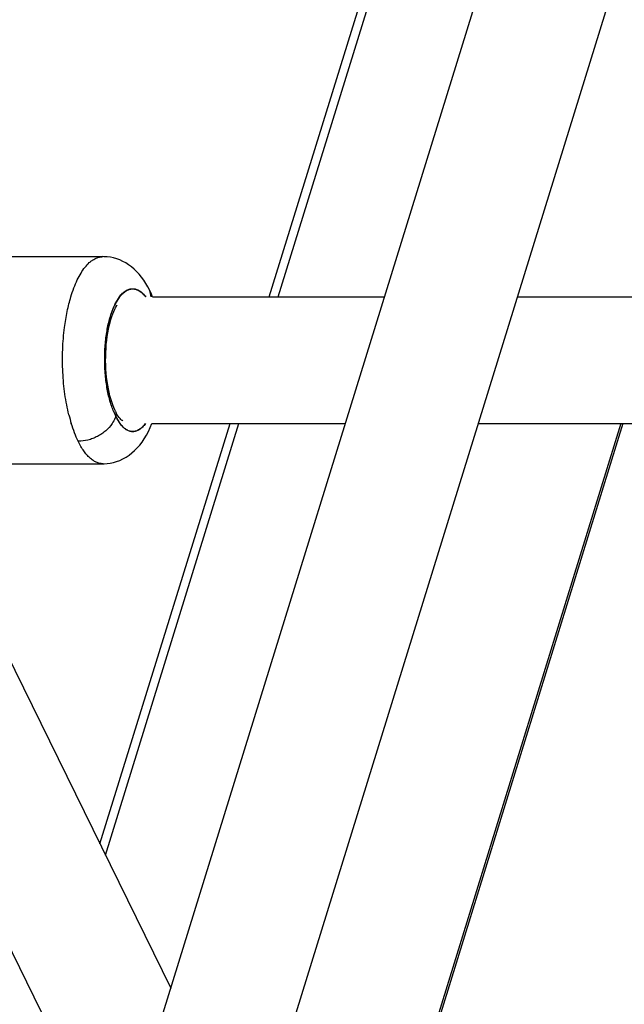
# Model space of a CAD drawing. Units: inches. Extents: x 0 to 17, y 0 to 11.
# Drawn here: x 4.6 to 4.8, y 6 to 6.4 of the extents above; entities that cross this region are included whole.
import ezdxf

# ---------------------------------------------------------------- set-up
doc = ezdxf.new("R2010")
doc.units = ezdxf.units.IN
doc.header["$LTSCALE"] = 0.935
doc.header["$MEASUREMENT"] = 0
doc.layers.get('0').update_dxf_attribs({"linetype": 'CONTINUOUS'})
doc.layers.add('02___PRT_ALL_AXES', color=7, linetype='CONTINUOUS')

msp = doc.modelspace()

# ---------------------------------------------------------------- linework, layer by layer
at = {"color": 7, "linetype": 'Continuous'}
for p, q in [((4.4798364228, 5.5640095898), (5.1678181361, 7.79031923)), ((4.668320087, 6.3130442101), (4.7907194523, 6.7091287016)), ((4.6716172388, 6.3130442101), (4.7927425882, 6.7050059843)), ((4.6656983658, 6.0054437652), (4.8660209544, 6.6536878995)), ((4.6064115297, 6.328022159700001), (4.6064176637, 6.3280221629)), ((4.6108769785, 6.310228389700001), (4.6125674449, 6.3130481909)), ((4.6110399844, 6.3104222686), (4.6126587711, 6.313055106)), ((4.6237397363, 6.315591264400001), (4.6237076351, 6.3156551712)), ((4.6237854847, 6.3154980274), (4.6237397363, 6.315591264400001)), ((4.6238170971, 6.3154320439), (4.6237854847, 6.3154980275)), ((4.624406975199999, 6.3130443868), (4.6240141217, 6.3149584829)), ((4.6110979663, 6.2703373756), (4.61109017, 6.27035371)), ((4.6052977382, 6.1091038148), (4.6537205576, 6.265800115599999)), ((4.607320874, 6.104981097400001), (4.6570177094, 6.265800115599999)), ((4.6111731784, 6.2686129087), (4.61116481, 6.2685858286)), ((4.6127861641, 6.2657969964), (4.6111958619, 6.268520573099999)), ((4.6128285738, 6.265793937000001), (4.6116833158, 6.2676110624)), ((4.7993218272, 6.265800115599999), (4.6983740799, 5.9391330858)), ((4.8000754163, 6.265800115599999), (4.698836483, 5.9381908074)), ((4.6064176637, 6.2508221629), (4.606411008899999, 6.2508221668)), ((4.5440995772, 6.233812555), (4.631673710799999, 6.0553552338)), ((4.4945600284, 6.227522873300001), (4.5948068475, 6.0232413342))]:
    msp.add_line(p, q, dxfattribs=at)
for points in [[(4.62370692, 6.3156565847), (4.6231286556, 6.3167541037), (4.6223653474, 6.3180630537), (4.621564678, 6.319289120800001), (4.6207265129, 6.3204343991), (4.6198499263, 6.3215013264), (4.6189336937, 6.3224918595), (4.6179768794, 6.3234067466), (4.6169803094, 6.324244717000001), (4.6159471311, 6.3250029422), (4.6148793959, 6.325680001499999), (4.6137795588, 6.3262744313), (4.6126541927, 6.3267831464), (4.6115083252, 6.3272049214), (4.610346094100001, 6.3275393674), (4.609174815, 6.327785733200001), (4.608000863, 6.3279444886), (4.606829025, 6.3280169217), (4.6064114499, 6.328022158600001)], [(4.6248425324, 6.3130442101), (4.6244714457, 6.3139804097), (4.6238152443, 6.3154359125)], [(4.6089878226, 6.276188376399999), (4.6086846486, 6.2774551506), (4.6084083779, 6.2787840191), (4.6081622372, 6.2801650108), (4.607948174100001, 6.281592121799999), (4.6077677881, 6.2830597246), (4.6076228388, 6.284557911599999), (4.6075143611, 6.286079835900001), (4.607443101, 6.2876191029), (4.6074096378, 6.2891662902), (4.6074141612, 6.290714478300001), (4.607456618500001, 6.2922568073), (4.6075365666, 6.2937839474), (4.6076533701, 6.295289201699999), (4.6078061519, 6.2967659399), (4.6079934228, 6.298205079600001), (4.6082137318, 6.2996006472), (4.6084653662, 6.300946701699999), (4.6087456474, 6.3022345238), (4.6090524012, 6.3034597589), (4.6093829447, 6.304617199500001), (4.6097327154, 6.3056975775), (4.6100985004, 6.3066982036), (4.6104766165, 6.3076161213), (4.6108601734, 6.3084431472), (4.6112433385, 6.309176631900001), (4.6116227488, 6.3098198854), (4.6117259628, 6.3099741897)], [(4.6110609227, 6.270412883), (4.6107972762, 6.270957564600001), (4.6104091661, 6.2718408347), (4.6100304513, 6.272808009099999), (4.6096644287, 6.2738586073), (4.6093153351, 6.2749881965), (4.6089878226, 6.276188376399999)], [(4.613801967900001, 6.2668581131), (4.6138115769, 6.2668562875), (4.6137911096, 6.2668584411), (4.6137038425, 6.2668904938), (4.6135491291, 6.266974609), (4.6133374583, 6.267124517), (4.613080243, 6.267348611699999), (4.612787171, 6.2676523482), (4.6124668788, 6.268038974900001), (4.6121214155, 6.2685185021), (4.6117540765, 6.2691005803), (4.6113733259, 6.269785986900001), (4.6110985273, 6.270336228400001)], [(4.6064110931, 6.250822168099999), (4.606797519100001, 6.2508267032), (4.6079426696, 6.2508954079), (4.6091111393, 6.2510515002), (4.6103015986, 6.2513019442), (4.6115020885, 6.2516514739), (4.612691598600001, 6.2520989074), (4.613864576, 6.252645359), (4.615014732300001, 6.253291104400001), (4.6161241195, 6.254027128500001), (4.617188743, 6.254849534600001), (4.6182088293, 6.2557573347), (4.6191779681, 6.2567428401), (4.6200938835, 6.2578001575), (4.6209620275, 6.258932353600001), (4.6217891384, 6.2601473401), (4.6225760271, 6.2614475316), (4.6233235617, 6.2628363472), (4.624036422200001, 6.2643269556), (4.6246601556, 6.265800115599999)]]:
    msp.add_lwpolyline(points, dxfattribs=at)
for centre, radius, start, end in [((4.6181217696, 6.3127785845), 0.0062826563, 20.302148028, 25.6480910222), ((4.6324308227, 6.299725134199999), 0.0239768494, 154.7765064084, 155.1849425731), ((4.632288289, 6.2997364938), 0.0237841954, 154.6638261963, 154.9996161196), ((4.6318231954, 6.3000116388), 0.0233050639, 153.9986777271, 154.7771123304), ((4.631921227099999, 6.299910223099999), 0.0233780966, 154.3768690301, 154.663685076), ((4.6312170943, 6.3002490649), 0.0225966776, 153.242973875, 154.3794485639), ((4.6517817978, 6.2833895516), 0.0598151755, 193.8363826595, 197.1017205517), ((4.635665006, 6.28084329), 0.0273982975, 202.9785983169, 203.5360408712), ((4.6353903964, 6.2806910925), 0.0270642386, 202.9116151498, 203.9897956074), ((4.632968168500001, 6.2796364186), 0.0244438954, 203.4667677127, 206.7066930454), ((4.6327105576, 6.279475462200001), 0.0241216555, 203.9397506647, 206.7067888493), ((4.6092059718, 6.2694551046), 0.002087466, 20.0753046852, 25.4972820809), ((4.6312717126, 6.278794265299999), 0.0225499382, 206.732394826, 206.9172727651), ((4.6317849984, 6.2783579489), 0.0228185561, 205.3567566812, 205.5382137007), ((4.629754305400001, 6.2774430475), 0.0205725204, 205.4850491741, 208.5495345267)]:
    msp.add_arc(centre, radius, start, end, dxfattribs=at)
for points, knots in [([(4.5944505169, 6.3130505173), (4.5947875656, 6.3141689639), (4.5955031432, 6.3162982365), (4.596758396999999, 6.3192689274), (4.5981394707, 6.3218582834), (4.5996296873, 6.3240342698), (4.6009900676, 6.3255255677), (4.602120313, 6.326464988300001), (4.602957901, 6.3270283062), (4.603808573999999, 6.327469670299999), (4.604669847699999, 6.327787059099999), (4.6055385185, 6.327978660299999), (4.6061224393, 6.328021866), (4.6064115311, 6.3280221575)], [0, 0, 0, 0, 0.1725528231, 0.3314993089, 0.4758811393, 0.6053136445, 0.7201883941, 0.7726318987, 0.8221000945, 0.8690049685, 0.91386427, 0.9572961206999999, 1, 1, 1, 1]), ([(4.5920931531, 6.3016572616), (4.5923488038, 6.303652292200001), (4.5928287158, 6.306584030700001), (4.593691050299999, 6.310369765700001), (4.5941864892, 6.3121743799), (4.5944505169, 6.3130505173)], [0, 0, 0, 0, 0.5181345084000001, 0.7642759852, 1, 1, 1, 1]), ([(4.6125674449, 6.3130481909), (4.6129171412, 6.3135143834), (4.6134721052, 6.3141615859), (4.6142961246, 6.3148868671), (4.6149073898, 6.3153213596), (4.615529512, 6.3156619079), (4.6161604962, 6.3159067649), (4.616797912, 6.316054367), (4.6174389285, 6.3161036146), (4.6180804038, 6.316054074099999), (4.6187191912, 6.315906190700001), (4.6193524793, 6.3156611276), (4.6199778295, 6.3153204199), (4.62059323, 6.3148858274), (4.621424186, 6.3141605807), (4.6219853705, 6.3135135045), (4.622339666, 6.313047329400001)], [0, 0, 0, 0, 0.1466530191, 0.2132763883, 0.2758735929, 0.334984325, 0.3913007295000001, 0.4456647067, 0.4990398271, 0.5524568786, 0.6069429471, 0.6634518904, 0.7228133336, 0.7857053172, 0.8526530399, 1, 1, 1, 1]), ([(4.6126587711, 6.313055106), (4.6130046323, 6.3135086652), (4.6135531838, 6.3141379521), (4.6143658139, 6.314842351599999), (4.614968603, 6.315264523400001), (4.6155819395, 6.3155951433), (4.6162036916, 6.315832867799999), (4.616831611399999, 6.3159761501), (4.6174629836, 6.3160236602), (4.618094806499999, 6.3159753228), (4.618949847, 6.315780123300001), (4.620022105199999, 6.315275418), (4.6212287881, 6.3143179074), (4.6219454499, 6.3135043763), (4.6222958296, 6.313050393099999)], [0, 0, 0, 0, 0.1462619554, 0.2128079082, 0.2754050546, 0.3345841445, 0.3910341294, 0.4455777783, 0.4991566654, 0.5527795663, 0.6074496299000001, 0.7233180254000001, 0.8529465389, 1, 1, 1, 1]), ([(4.6104407431, 6.2701473436), (4.6101588994, 6.2708119482), (4.609628370299999, 6.2722106301), (4.6089478836, 6.274421665499999), (4.6083613503, 6.2767978216), (4.607875308500001, 6.2793130947), (4.6074950909, 6.2819400904), (4.6071327673, 6.285576488899999), (4.6069692495, 6.2901923817), (4.6071832092, 6.294794934900001), (4.6075870513, 6.2983903704), (4.6079966067, 6.300965319099999), (4.6085108271, 6.3034144227), (4.6091239907, 6.3057108847), (4.6098294383, 6.307829290700001), (4.6103774137, 6.3091599458), (4.6106678226, 6.309787993300001)], [0, 0, 0, 0, 0.053449678, 0.1106524116, 0.1711904191, 0.2345729536, 0.30025541, 0.3676507715, 0.505073867, 0.6418153476, 0.7083651898000001, 0.7728786252, 0.8347879082999999, 0.8935721788, 0.9487683443000001, 1, 1, 1, 1]), ([(4.6104613503, 6.2701546952), (4.6101796744, 6.270820877), (4.6096494359, 6.272222552000001), (4.6089701685, 6.2744380488), (4.6083851792, 6.2768184437), (4.6079010133, 6.2793377344), (4.6075230269, 6.281968478500001), (4.6071642062, 6.2856087772), (4.6070058134, 6.2902272161), (4.6072256888, 6.2948301865), (4.6076346779, 6.2984231978), (4.6080479406, 6.300994192), (4.6085656512, 6.3034379176), (4.6091823573, 6.3057276838), (4.6098907825, 6.3078383992), (4.6104411046, 6.3091632823), (4.6107325548, 6.3097882736)], [0, 0, 0, 0, 0.0535565638, 0.1108606657, 0.1714924421, 0.2349716226, 0.3007441825, 0.3682191832, 0.5057553681, 0.6425047592, 0.7090094986, 0.7734450102, 0.8352463794, 0.8938938292, 0.9489371095999999, 1, 1, 1, 1]), ([(4.593702302200001, 6.2690847478), (4.5933978964, 6.2703145209), (4.5928479604, 6.2728458217), (4.5922057936, 6.2767480812), (4.591734010400001, 6.2808019053), (4.5914383655, 6.2849587842), (4.59132244, 6.289169214), (4.5913876781, 6.2933830789), (4.5916333152, 6.2975500267), (4.591919252, 6.3003001834), (4.5920931531, 6.3016572616)], [0, 0, 0, 0, 0.1159322621, 0.2369066178, 0.3617626028, 0.4892654649, 0.6181386219, 0.7470836269, 0.8747989984000001, 1, 1, 1, 1]), ([(4.6111666081, 6.2701716376), (4.611209942099999, 6.2700530584), (4.611275897300001, 6.269804495700001), (4.611321059, 6.269276929), (4.6112535165, 6.2688728389), (4.6111731784, 6.2686129087)], [0, 0, 0, 0, 0.2393065901, 0.4843030511999999, 1, 1, 1, 1]), ([(4.5972068114, 6.2591857442), (4.5967002017, 6.260199714400001), (4.5957488071, 6.262374729099999), (4.594975603, 6.2646177746), (4.594611399, 6.2657997612)], [0, 0, 0, 0, 0.4782011915, 1, 1, 1, 1]), ([(4.6098073174, 6.2657999349), (4.609142783, 6.264813913999999), (4.607907068299999, 6.2634524189), (4.6059682378, 6.2619593402), (4.6043442975, 6.2609849619), (4.602615209800001, 6.2601999262), (4.6002603993, 6.2594411961), (4.5984156417, 6.2591857528), (4.5972068114, 6.2591857442)], [0, 0, 0, 0, 0.2419093135, 0.3686446349, 0.4972716581, 0.6262685540999999, 0.7540667443000001, 1, 1, 1, 1]), ([(4.61116481, 6.2685858286), (4.6110911708, 6.2683474656), (4.6107450088, 6.267371160700001), (4.6102464022, 6.266451439), (4.6098073174, 6.2657999349)], [0, 0, 0, 0, 0.2410112119, 1, 1, 1, 1]), ([(4.6222473978, 6.2657961349), (4.6219050005, 6.265330968400001), (4.6213625744, 6.264684702999999), (4.620556677, 6.2639583001), (4.6199607407, 6.263523731699999), (4.6193551396, 6.2631830192), (4.618741754, 6.2629379306), (4.6181229068, 6.262790091399999), (4.6175013719, 6.262740694), (4.6168802978, 6.2627902375), (4.616262857200001, 6.2629382673), (4.6156518427, 6.2631835498), (4.6150496108, 6.2635244732), (4.6144580524, 6.263959229299999), (4.6136595608, 6.2646857187), (4.6131237472, 6.2653319968), (4.6127861641, 6.2657969964)], [0, 0, 0, 0, 0.1485893414, 0.2158057091, 0.27873956, 0.3379355204, 0.3941033047999999, 0.4481189378, 0.5009978829, 0.553837027, 0.607735557, 0.6637154663, 0.722663108, 0.7852987722, 0.8521761869, 1, 1, 1, 1]), ([(4.6221589098, 6.2657892196), (4.621820348, 6.2653366676), (4.6212842852, 6.2647082833), (4.6204896243, 6.2640027878), (4.6199020087, 6.2635805397), (4.619304999100001, 6.2632497564), (4.6187006198, 6.2630118097), (4.6180910174, 6.2628683013), (4.6174788513, 6.2628206487), (4.6168671334, 6.2628689896), (4.6160399797, 6.26306453), (4.615004557200001, 6.2635711266), (4.6138459796, 6.2645297126), (4.613162499, 6.2653410987), (4.6128285738, 6.265793937000001)], [0, 0, 0, 0, 0.148187, 0.2153219342, 0.2782535033, 0.3375176451, 0.3938218306, 0.4480227487, 0.5011130144, 0.5541665886, 0.6082572118, 0.7231814436, 0.8524776276, 1, 1, 1, 1]), ([(4.6064110103, 6.250822169299999), (4.6059939982, 6.2508226614), (4.6051413723, 6.250918259), (4.6038884759, 6.251339325499999), (4.6026619436, 6.2520304195), (4.6014696319, 6.2529824878), (4.6003171719, 6.254187079199999), (4.5992104989, 6.255635578300001), (4.598156211, 6.2573181896), (4.5975177777, 6.2585403552), (4.5972068114, 6.2591857442)], [0, 0, 0, 0, 0.0957814942, 0.1952460831, 0.3016457137, 0.417478651, 0.5444607247, 0.6836158484, 0.8354539686, 1, 1, 1, 1])]:
    msp.add_open_spline(points, degree=3, knots=knots, dxfattribs=at)
for points in [[(4.6111731784, 6.2686129087), (4.6111695301, 6.2686201341), (4.6111658857, 6.2686273615), (4.6111622451, 6.268634590800001)], [(4.6111835408, 6.2685911948), (4.6111800828, 6.2685984309), (4.6111766287, 6.2686056689), (4.6111731784, 6.2686129087)]]:
    msp.add_open_spline(points, degree=3, dxfattribs=at)
at = {"layer": '02___PRT_ALL_AXES', "color": 7, "linetype": 'Continuous'}
for p, q in [((4.533343077200001, 6.3280221629), (4.606417664599999, 6.3280221629)), ((4.6248425324, 6.3130442101), (4.7113056273, 6.3130442101)), ((4.7607540927, 6.3130442101), (4.897918146, 6.3130442101)), ((4.6246601556, 6.265800115599999), (4.6967060979, 6.265800115599999)), ((4.7461545632, 6.265800115599999), (4.8977359385, 6.265800115599999)), ((4.5302082101, 6.2508221629), (4.606417664599999, 6.2508221629))]:
    msp.add_line(p, q, dxfattribs=at)

doc.saveas('drawing.dxf')
